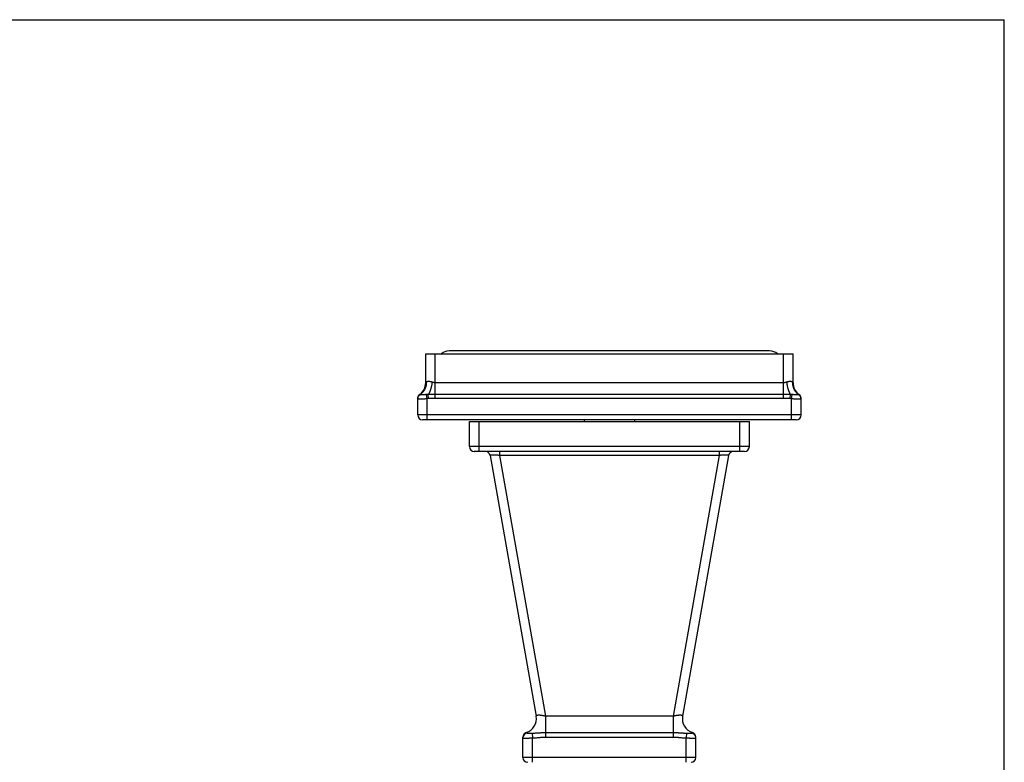
# Model space of a CAD drawing. Units: inches. Extents: x 0 to 11.7, y 0 to 8.3.
# Drawn here: x 5.6 to 11.7, y 3.6 to 8.3 of the extents above; entities that cross this region are included whole.
import ezdxf

# ---------------------------------------------------------------- set-up
doc = ezdxf.new("R2010")
doc.units = ezdxf.units.IN
doc.header["$LTSCALE"] = 0.64311
doc.header["$MEASUREMENT"] = 0
doc.layers.get('0').update_dxf_attribs({"linetype": 'CONTINUOUS'})

msp = doc.modelspace()

# ---------------------------------------------------------------- linework, layer by layer
at = {"color": 7, "linetype": 'CONTINUOUS'}
for p, q in [((0, 8.2677), (11.6929, 8.2677)), ((11.6929, 0), (11.6929, 8.2677)), ((8.3586, 5.7636), (10.1036, 5.7636))]:
    msp.add_line(p, q, dxfattribs=at)
at = {"color": 6, "linetype": 'CONTINUOUS'}
for p, q in [((10.23, 6.2031), (8.2321, 6.2031)), ((8.0861, 6.1836), (10.3761, 6.1836)), ((8.0861, 6.0043), (8.0861, 6.1836)), ((10.3761, 6.0043), (10.3761, 6.1836)), ((8.0361, 5.8036), (8.0361, 5.9068)), ((10.4261, 5.8036), (10.4261, 5.9068)), ((10.3961, 5.7736), (8.0661, 5.7736)), ((9.0736, 5.7736), (9.0736, 5.7636)), ((9.3886, 5.7736), (9.3886, 5.7636)), ((8.3586, 5.6061), (8.3586, 5.7636)), ((10.1036, 5.6061), (10.1036, 5.7636)), ((10.0736, 5.5761), (8.3886, 5.5761)), ((8.488, 5.5513), (8.7747, 3.9252)), ((9.9741, 5.5513), (9.6874, 3.9252)), ((8.6921, 3.6681), (8.6921, 3.7951)), ((9.7701, 3.6681), (9.7701, 3.7899))]:
    msp.add_line(p, q, dxfattribs=at)
at = {"color": 9, "linetype": 'CONTINUOUS'}
for p, q in [((8.1461, 5.9068), (8.1461, 6.1836)), ((10.3161, 5.9068), (10.3161, 6.1836)), ((8.0895, 6.008), (8.0861, 6.0043)), ((10.3161, 6.0043), (8.1461, 6.0043)), ((10.3761, 6.0043), (10.3726, 6.008)), ((8.0507, 5.9309), (8.0486, 5.9312)), ((8.0961, 5.9041), (8.0914, 5.9306)), ((8.1042, 5.9052), (8.0961, 5.9041)), ((8.0961, 5.7736), (8.0961, 5.9041)), ((8.1461, 5.9312), (8.1022, 5.9309)), ((8.1042, 5.9052), (8.1022, 5.9309)), ((10.3161, 5.9312), (8.1461, 5.9312)), ((10.3161, 5.9068), (8.1461, 5.9068)), ((10.3599, 5.9309), (10.3161, 5.9312)), ((10.3579, 5.9052), (10.3599, 5.9309)), ((10.3661, 5.9041), (10.3579, 5.9052)), ((10.3661, 5.9041), (10.3707, 5.9306)), ((10.3661, 5.7736), (10.3661, 5.9041)), ((10.4136, 5.9312), (10.4114, 5.9309)), ((10.4261, 5.8036), (8.0361, 5.8036)), ((8.4186, 5.5761), (8.4186, 5.7636)), ((10.0436, 5.5761), (10.0436, 5.7636)), ((10.1036, 5.6061), (8.3586, 5.6061)), ((8.5471, 5.5761), (8.5471, 5.5513)), ((9.915, 5.5513), (8.5471, 5.5513)), ((8.5471, 5.5513), (8.8338, 3.9252)), ((9.915, 5.5513), (9.6283, 3.9252)), ((9.915, 5.5761), (9.915, 5.5513)), ((9.6283, 3.9252), (8.8338, 3.9252)), ((8.8338, 3.9252), (8.8338, 3.8237)), ((9.6283, 3.9252), (9.6283, 3.8237)), ((8.7506, 3.8198), (8.7521, 3.7899)), ((8.8338, 3.8237), (9.6283, 3.8237)), ((8.8338, 3.8237), (8.8338, 3.7951)), ((9.6283, 3.8237), (9.6283, 3.7951)), ((9.7115, 3.8198), (9.7101, 3.7899)), ((8.7521, 3.6381), (8.7521, 3.7899)), ((8.8338, 3.7951), (9.6283, 3.7951)), ((9.7101, 3.6381), (9.7101, 3.7899)), ((9.7701, 3.7899), (9.7701, 3.7951)), ((9.7701, 3.6681), (8.6921, 3.6681))]:
    msp.add_line(p, q, dxfattribs=at)
at = {"color": 6, "linetype": 'CONTINUOUS'}
for points in [[(8.0379, 5.9171), (8.0371, 5.9146), (8.0365, 5.912), (8.0362, 5.9094), (8.0361, 5.9068)], [(8.0432, 5.9262), (8.0415, 5.9241), (8.0401, 5.9219), (8.0389, 5.9195), (8.0379, 5.9171)], [(8.0486, 5.9312), (8.0469, 5.9299), (8.0449, 5.9281), (8.0432, 5.9262)], [(10.4206, 5.9241), (10.4189, 5.9262), (10.4172, 5.9281), (10.4152, 5.9299), (10.4136, 5.9312)], [(10.425, 5.9146), (10.4242, 5.9171), (10.4232, 5.9195), (10.422, 5.9219), (10.4206, 5.9241)], [(10.4261, 5.9068), (10.4259, 5.9094), (10.4256, 5.912), (10.425, 5.9146)]]:
    msp.add_lwpolyline(points, dxfattribs=at)
for centre, radius, start, end in [((8.2321, 6.1336), 0.0695, 90, 133.96128), ((10.23, 6.1336), 0.0695, 46.03872, 90), ((7.9961, 6.0043), 0.09, 305.68533, 360), ((10.4661, 6.0043), 0.09, 180, 234.31467), ((10.3961, 5.9068), 0.03, 0, 54.31467), ((8.0661, 5.8036), 0.03, 180, 270), ((10.3961, 5.8036), 0.03, 270, 360), ((8.3886, 5.6061), 0.03, 180, 270), ((10.0736, 5.6061), 0.03, 270, 360), ((8.4584, 5.5461), 0.03, 10, 85.42699), ((10.0037, 5.5461), 0.03, 94.57303, 170), ((8.6861, 3.9095), 0.09, 287.4388, 10.00008), ((9.776, 3.9095), 0.09, 170, 252.56126), ((8.7221, 3.7951), 0.03, 107.43854, 179.99942), ((9.7401, 3.7951), 0.03, 0.00001, 72.56127), ((8.7221, 3.6681), 0.03, 180, 270), ((9.7401, 3.6681), 0.03, 270, 360)]:
    msp.add_arc(centre, radius, start, end, dxfattribs=at)
at = {"color": 9, "linetype": 'CONTINUOUS'}
for centre, radius, start, end in [((8.0661, 5.9068), 0.03, 125.68533, 180), ((8.0659, 5.9052), 0.0299, 120.64584, 179.97207), ((10.3962, 5.9052), 0.0299, 0.02806, 59.35578), ((8.722, 3.7899), 0.03, 93.67561, 179.96905), ((9.7401, 3.7899), 0.03, 9.46242, 86.33622), ((9.7398, 3.7899), 0.0303, 9.10188, 9.465), ((9.7402, 3.7899), 0.0299, 0.02961, 9.12315)]:
    msp.add_arc(centre, radius, start, end, dxfattribs=at)
for points, knots in [([(8.0895, 6.008), (8.0896, 6.006), (8.0896, 6.0022), (8.0893, 5.9964), (8.0886, 5.9906), (8.0876, 5.985), (8.0863, 5.9794), (8.0846, 5.974), (8.0825, 5.9687), (8.0801, 5.9635), (8.0774, 5.9586), (8.0744, 5.9538), (8.0711, 5.9493), (8.0682, 5.9458), (8.0656, 5.9431), (8.0637, 5.9411), (8.0617, 5.9392), (8.0589, 5.9368), (8.0553, 5.9339), (8.0522, 5.9319), (8.0507, 5.9309)], [0, 0, 0, 0, 0.064218, 0.128321, 0.192237, 0.2559, 0.319293, 0.382417, 0.445277, 0.507872, 0.570199, 0.632255, 0.694054, 0.755623, 0.786336, 0.817003, 0.847627, 0.878206, 0.939208, 1, 1, 1, 1]), ([(8.1261, 6.008), (8.125, 6.0083), (8.123, 6.0089), (8.1205, 6.0095), (8.1185, 6.01), (8.1166, 6.0104), (8.1142, 6.0108), (8.1118, 6.0111), (8.11, 6.0112), (8.1083, 6.0114), (8.1065, 6.0115), (8.1048, 6.0115), (8.1033, 6.0115), (8.1013, 6.0115), (8.0995, 6.0114), (8.0981, 6.0112), (8.0971, 6.0111), (8.0962, 6.011), (8.0952, 6.0108), (8.0944, 6.0105), (8.0935, 6.0103), (8.0927, 6.01), (8.092, 6.0097), (8.0913, 6.0093), (8.0907, 6.0089), (8.09, 6.0085), (8.0897, 6.0081), (8.0895, 6.008)], [0, 0, 0, 0, 0.084163, 0.166499, 0.206862, 0.246621, 0.324196, 0.399011, 0.435313, 0.470836, 0.539449, 0.572494, 0.604665, 0.666297, 0.724225, 0.751778, 0.778385, 0.804052, 0.828801, 0.85266, 0.87567, 0.897889, 0.919385, 0.940242, 0.960556, 0.980436, 1, 1, 1, 1]), ([(8.1261, 6.008), (8.1258, 6.006), (8.1253, 6.0022), (8.1245, 5.9964), (8.1235, 5.9907), (8.1224, 5.985), (8.1212, 5.9794), (8.1198, 5.974), (8.1184, 5.9687), (8.1169, 5.9636), (8.1153, 5.9587), (8.1136, 5.9539), (8.1119, 5.9494), (8.1101, 5.9452), (8.1082, 5.9412), (8.1062, 5.9375), (8.1043, 5.934), (8.1029, 5.9319), (8.1022, 5.9309)], [0, 0, 0, 0, 0.071899, 0.143794, 0.215357, 0.286269, 0.356262, 0.425092, 0.492517, 0.558298, 0.622196, 0.683978, 0.743436, 0.800392, 0.854679, 0.906138, 0.954623, 1, 1, 1, 1]), ([(8.1461, 6.0043), (8.1452, 6.0043), (8.1435, 6.0043), (8.1413, 6.0045), (8.1396, 6.0047), (8.1379, 6.0049), (8.1358, 6.0053), (8.1333, 6.0059), (8.1308, 6.0065), (8.1284, 6.0072), (8.1268, 6.0077), (8.1261, 6.008)], [0, 0, 0, 0, 0.127261, 0.254375, 0.317765, 0.380991, 0.506881, 0.63189, 0.75586, 0.878625, 1, 1, 1, 1]), ([(10.3361, 6.008), (10.3345, 6.0074), (10.3321, 6.0067), (10.3288, 6.0059), (10.3268, 6.0054), (10.3251, 6.0051), (10.3238, 6.0049), (10.3225, 6.0047), (10.3208, 6.0045), (10.3187, 6.0043), (10.3169, 6.0043), (10.3161, 6.0043)], [0, 0, 0, 0, 0.244148, 0.368151, 0.493196, 0.55605, 0.619093, 0.682312, 0.745694, 0.872778, 1, 1, 1, 1]), ([(10.3726, 6.008), (10.3724, 6.0081), (10.3721, 6.0085), (10.3715, 6.0089), (10.3708, 6.0093), (10.3701, 6.0097), (10.3694, 6.01), (10.3686, 6.0103), (10.3677, 6.0105), (10.3669, 6.0108), (10.366, 6.011), (10.365, 6.0111), (10.364, 6.0112), (10.3626, 6.0114), (10.3608, 6.0115), (10.3584, 6.0116), (10.356, 6.0115), (10.3539, 6.0114), (10.3521, 6.0112), (10.3503, 6.0111), (10.3479, 6.0108), (10.345, 6.0103), (10.3421, 6.0097), (10.3391, 6.0089), (10.3371, 6.0083), (10.3361, 6.008)], [0, 0, 0, 0, 0.019565, 0.039444, 0.059758, 0.080613, 0.102107, 0.124324, 0.147333, 0.171191, 0.195938, 0.221606, 0.248213, 0.275766, 0.333695, 0.395327, 0.460539, 0.529151, 0.564674, 0.600975, 0.67579, 0.753368, 0.833494, 0.915836, 1, 1, 1, 1]), ([(10.3361, 6.008), (10.3363, 6.006), (10.3368, 6.0022), (10.3376, 5.9964), (10.3386, 5.9907), (10.3397, 5.985), (10.3409, 5.9794), (10.3423, 5.974), (10.3437, 5.9687), (10.3452, 5.9636), (10.3468, 5.9587), (10.3485, 5.9539), (10.3502, 5.9494), (10.352, 5.9452), (10.3539, 5.9412), (10.3559, 5.9375), (10.3578, 5.934), (10.3592, 5.9319), (10.3599, 5.9309)], [0, 0, 0, 0, 0.0719, 0.143794, 0.215358, 0.28627, 0.356263, 0.425093, 0.492519, 0.5583, 0.622198, 0.68398, 0.743438, 0.800393, 0.85468, 0.906139, 0.954623, 1, 1, 1, 1]), ([(10.3726, 6.008), (10.3725, 6.006), (10.3725, 6.0022), (10.3728, 5.9964), (10.3735, 5.9906), (10.3745, 5.985), (10.3758, 5.9794), (10.3775, 5.974), (10.3796, 5.9687), (10.382, 5.9635), (10.3847, 5.9586), (10.3877, 5.9538), (10.391, 5.9493), (10.3939, 5.9458), (10.3965, 5.9431), (10.3984, 5.9411), (10.4004, 5.9392), (10.4032, 5.9368), (10.4068, 5.9339), (10.4099, 5.9319), (10.4114, 5.9309)], [0, 0, 0, 0, 0.064218, 0.128322, 0.192237, 0.2559, 0.319293, 0.382418, 0.445278, 0.507873, 0.5702, 0.632256, 0.694055, 0.755624, 0.786337, 0.817004, 0.847628, 0.878206, 0.939208, 1, 1, 1, 1]), ([(8.0361, 5.9041), (8.0361, 5.9055), (8.0362, 5.9075), (8.0367, 5.9102), (8.0372, 5.9122), (8.0378, 5.9142), (8.0386, 5.9161), (8.0395, 5.9179), (8.0405, 5.9197), (8.0417, 5.9214), (8.043, 5.923), (8.0444, 5.9246), (8.0458, 5.926), (8.0474, 5.9273), (8.0497, 5.9289), (8.0515, 5.93), (8.0527, 5.9306)], [0, 0, 0, 0, 0.12403, 0.186317, 0.248687, 0.311087, 0.373477, 0.435865, 0.498284, 0.560763, 0.623328, 0.68601, 0.748813, 0.811685, 0.874563, 1, 1, 1, 1]), ([(8.0961, 5.9041), (8.0941, 5.9039), (8.0902, 5.9036), (8.0844, 5.9032), (8.0787, 5.9029), (8.0732, 5.9026), (8.0679, 5.9024), (8.0628, 5.9022), (8.0581, 5.9022), (8.0544, 5.9021), (8.0516, 5.9021), (8.0497, 5.9022), (8.0479, 5.9022), (8.0462, 5.9022), (8.0446, 5.9023), (8.0432, 5.9024), (8.0418, 5.9025), (8.0407, 5.9026), (8.0396, 5.9027), (8.0388, 5.9029), (8.0382, 5.903), (8.0379, 5.903), (8.0375, 5.9031), (8.0372, 5.9032), (8.0369, 5.9033), (8.0367, 5.9034), (8.0365, 5.9035), (8.0363, 5.9036), (8.0362, 5.9037), (8.0361, 5.9039), (8.0361, 5.904), (8.0361, 5.9041), (8.0361, 5.9041)], [0, 0, 0, 0, 0.097173, 0.193623, 0.288247, 0.380025, 0.468109, 0.551675, 0.62993, 0.702123, 0.735713, 0.767519, 0.797475, 0.825515, 0.851575, 0.875592, 0.897514, 0.917303, 0.934929, 0.950364, 0.957255, 0.963594, 0.969384, 0.974631, 0.979345, 0.983539, 0.987232, 0.990455, 0.993253, 0.995698, 0.997898, 1, 1, 1, 1]), ([(8.0527, 5.9306), (8.0525, 5.9306), (8.0522, 5.9308), (8.0515, 5.9309), (8.051, 5.9309), (8.0507, 5.9309)], [0, 0, 0, 0, 0.273012, 0.530808, 1, 1, 1, 1]), ([(8.0914, 5.9306), (8.0902, 5.9305), (8.0879, 5.9303), (8.0834, 5.93), (8.0789, 5.9298), (8.0747, 5.9296), (8.0717, 5.9296), (8.0688, 5.9295), (8.0662, 5.9295), (8.0637, 5.9295), (8.0615, 5.9295), (8.0597, 5.9296), (8.0584, 5.9297), (8.0576, 5.9298), (8.0567, 5.9298), (8.056, 5.9299), (8.0553, 5.93), (8.0546, 5.9301), (8.0541, 5.9302), (8.0536, 5.9303), (8.0531, 5.9304), (8.0528, 5.9305), (8.0527, 5.9306)], [0, 0, 0, 0, 0.091002, 0.180346, 0.351776, 0.432846, 0.510204, 0.583407, 0.652029, 0.715658, 0.77396, 0.826649, 0.850808, 0.873481, 0.89465, 0.914297, 0.932406, 0.948973, 0.964002, 0.977505, 0.989496, 1, 1, 1, 1]), ([(8.1022, 5.9309), (8.1013, 5.9309), (8.0995, 5.9309), (8.0959, 5.9309), (8.0932, 5.9307), (8.0914, 5.9306)], [0, 0, 0, 0, 0.250604, 0.500764, 1, 1, 1, 1]), ([(8.1461, 5.9068), (8.1443, 5.9068), (8.1417, 5.9068), (8.1382, 5.9067), (8.1356, 5.9067), (8.133, 5.9066), (8.1304, 5.9066), (8.1277, 5.9065), (8.1243, 5.9064), (8.1199, 5.9062), (8.1147, 5.9059), (8.1095, 5.9056), (8.106, 5.9053), (8.1042, 5.9052)], [0, 0, 0, 0, 0.125, 0.1875, 0.25, 0.3125, 0.375, 0.4375, 0.5, 0.625, 0.75, 0.875, 1, 1, 1, 1]), ([(10.3579, 5.9052), (10.3544, 5.9055), (10.3474, 5.906), (10.337, 5.9064), (10.3265, 5.9067), (10.3195, 5.9068), (10.3161, 5.9068)], [0, 0, 0, 0, 0.25, 0.5, 0.75, 1, 1, 1, 1]), ([(10.3707, 5.9306), (10.3689, 5.9307), (10.3662, 5.9309), (10.3626, 5.9309), (10.3608, 5.9309), (10.3599, 5.9309)], [0, 0, 0, 0, 0.499238, 0.749396, 1, 1, 1, 1]), ([(10.4261, 5.9041), (10.4261, 5.9041), (10.426, 5.904), (10.426, 5.9039), (10.4259, 5.9037), (10.4258, 5.9036), (10.4256, 5.9035), (10.4254, 5.9034), (10.4252, 5.9033), (10.4249, 5.9032), (10.4246, 5.9031), (10.4242, 5.903), (10.4239, 5.903), (10.4235, 5.9029), (10.423, 5.9028), (10.4224, 5.9027), (10.4214, 5.9026), (10.4203, 5.9025), (10.4189, 5.9024), (10.4175, 5.9023), (10.4159, 5.9022), (10.4142, 5.9022), (10.4124, 5.9022), (10.4105, 5.9021), (10.4077, 5.9021), (10.404, 5.9022), (10.3993, 5.9022), (10.3942, 5.9024), (10.3889, 5.9026), (10.3834, 5.9029), (10.3777, 5.9032), (10.3719, 5.9036), (10.368, 5.9039), (10.3661, 5.9041)], [0, 0, 0, 0, 0.002103, 0.004303, 0.006748, 0.009546, 0.012768, 0.016462, 0.020656, 0.025371, 0.03062, 0.036413, 0.042755, 0.049651, 0.057101, 0.065102, 0.082746, 0.102557, 0.124499, 0.148535, 0.174621, 0.202694, 0.23268, 0.264507, 0.298103, 0.37029, 0.448534, 0.53206, 0.620084, 0.711801, 0.806387, 0.902826, 1, 1, 1, 1]), ([(10.4094, 5.9306), (10.4093, 5.9305), (10.409, 5.9304), (10.4085, 5.9303), (10.408, 5.9302), (10.4075, 5.9301), (10.4068, 5.93), (10.4061, 5.9299), (10.4054, 5.9298), (10.4045, 5.9298), (10.4037, 5.9297), (10.4024, 5.9296), (10.4006, 5.9295), (10.3984, 5.9295), (10.3964, 5.9295), (10.3947, 5.9295), (10.3928, 5.9295), (10.3904, 5.9296), (10.3874, 5.9296), (10.3832, 5.9298), (10.3787, 5.93), (10.3742, 5.9303), (10.3719, 5.9305), (10.3707, 5.9306)], [0, 0, 0, 0, 0.010503, 0.022495, 0.036, 0.051035, 0.067607, 0.085724, 0.10538, 0.126561, 0.149246, 0.173416, 0.226129, 0.284465, 0.348107, 0.381817, 0.416724, 0.489917, 0.567253, 0.648289, 0.819664, 0.909001, 1, 1, 1, 1]), ([(10.4114, 5.9309), (10.4111, 5.9309), (10.4106, 5.9309), (10.4099, 5.9308), (10.4096, 5.9306), (10.4094, 5.9306)], [0, 0, 0, 0, 0.469223, 0.727004, 1, 1, 1, 1]), ([(10.4261, 5.9041), (10.4261, 5.9055), (10.4259, 5.9075), (10.4254, 5.9102), (10.4249, 5.9122), (10.4243, 5.9142), (10.4235, 5.9161), (10.4226, 5.9179), (10.4216, 5.9197), (10.4204, 5.9214), (10.4191, 5.923), (10.4178, 5.9246), (10.4163, 5.926), (10.4147, 5.9273), (10.4124, 5.9289), (10.4106, 5.93), (10.4094, 5.9306)], [0, 0, 0, 0, 0.12403, 0.186317, 0.248687, 0.311087, 0.373477, 0.435865, 0.498284, 0.560763, 0.623328, 0.68601, 0.748813, 0.811685, 0.874563, 1, 1, 1, 1]), ([(8.5471, 5.5513), (8.5451, 5.5515), (8.5413, 5.5518), (8.5355, 5.5522), (8.5298, 5.5526), (8.5243, 5.5529), (8.519, 5.5531), (8.514, 5.5533), (8.5093, 5.5534), (8.5056, 5.5534), (8.5028, 5.5534), (8.5009, 5.5534), (8.4992, 5.5533), (8.4975, 5.5533), (8.496, 5.5532), (8.4946, 5.5531), (8.4933, 5.553), (8.4921, 5.5529), (8.4913, 5.5527), (8.4907, 5.5526), (8.4902, 5.5526), (8.4899, 5.5525), (8.4895, 5.5524), (8.4892, 5.5523), (8.4889, 5.5522), (8.4887, 5.5521), (8.4885, 5.552), (8.4883, 5.5519), (8.4882, 5.5518), (8.4881, 5.5517), (8.488, 5.5516), (8.488, 5.5515), (8.488, 5.5514), (8.488, 5.5513)], [0, 0, 0, 0, 0.097827, 0.195028, 0.29053, 0.383344, 0.472539, 0.557177, 0.636317, 0.709072, 0.742817, 0.774684, 0.804585, 0.832456, 0.858239, 0.881882, 0.903329, 0.922545, 0.939518, 0.947163, 0.954247, 0.960771, 0.966738, 0.972151, 0.977019, 0.981354, 0.985174, 0.988505, 0.991384, 0.993867, 0.996042, 0.998033, 1, 1, 1, 1]), ([(9.9741, 5.5513), (9.9741, 5.5514), (9.9741, 5.5515), (9.9741, 5.5516), (9.974, 5.5517), (9.9739, 5.5518), (9.9738, 5.5519), (9.9736, 5.552), (9.9734, 5.5521), (9.9732, 5.5522), (9.9729, 5.5523), (9.9726, 5.5524), (9.9722, 5.5525), (9.9719, 5.5526), (9.9714, 5.5526), (9.9708, 5.5527), (9.97, 5.5529), (9.9688, 5.553), (9.9675, 5.5531), (9.9661, 5.5532), (9.9646, 5.5533), (9.9629, 5.5533), (9.9612, 5.5534), (9.9593, 5.5534), (9.9565, 5.5534), (9.9528, 5.5534), (9.9481, 5.5533), (9.9431, 5.5531), (9.9378, 5.5529), (9.9323, 5.5526), (9.9266, 5.5522), (9.9208, 5.5518), (9.917, 5.5515), (9.915, 5.5513)], [0, 0, 0, 0, 0.001967, 0.003958, 0.006133, 0.008616, 0.011495, 0.014826, 0.018646, 0.022981, 0.027849, 0.033261, 0.039227, 0.04575, 0.052832, 0.060476, 0.077446, 0.096659, 0.118104, 0.141741, 0.167519, 0.195385, 0.225285, 0.25715, 0.290892, 0.363644, 0.442789, 0.527432, 0.616637, 0.709464, 0.804973, 0.902174, 1, 1, 1, 1]), ([(8.8338, 3.9252), (8.8319, 3.9256), (8.828, 3.9265), (8.8222, 3.9277), (8.8165, 3.9288), (8.8117, 3.9295), (8.808, 3.93), (8.8054, 3.9304), (8.8027, 3.9307), (8.8002, 3.9309), (8.7977, 3.9311), (8.7953, 3.9312), (8.793, 3.9313), (8.7909, 3.9313), (8.7888, 3.9313), (8.7869, 3.9312), (8.7851, 3.9311), (8.7834, 3.9309), (8.7819, 3.9307), (8.7805, 3.9304), (8.7793, 3.9301), (8.7782, 3.9297), (8.7773, 3.9293), (8.7766, 3.9289), (8.7761, 3.9285), (8.7757, 3.9282), (8.7754, 3.9278), (8.7751, 3.9274), (8.775, 3.9271), (8.7748, 3.9268), (8.7747, 3.9265), (8.7747, 3.9262), (8.7747, 3.9258), (8.7747, 3.9255), (8.7747, 3.9253), (8.7747, 3.9252)], [0, 0, 0, 0, 0.095382, 0.190409, 0.284089, 0.375419, 0.419889, 0.463377, 0.505737, 0.546827, 0.586506, 0.624647, 0.661125, 0.695819, 0.728626, 0.75947, 0.788284, 0.815009, 0.839617, 0.862123, 0.882554, 0.900959, 0.917436, 0.932143, 0.9389, 0.945299, 0.957167, 0.962738, 0.968134, 0.973411, 0.978626, 0.98384, 0.989106, 0.994477, 1, 1, 1, 1]), ([(9.6874, 3.9252), (9.6874, 3.9253), (9.6874, 3.9255), (9.6874, 3.9258), (9.6874, 3.9262), (9.6874, 3.9265), (9.6873, 3.9268), (9.6871, 3.9271), (9.687, 3.9274), (9.6867, 3.9278), (9.6864, 3.9282), (9.686, 3.9285), (9.6855, 3.9289), (9.6848, 3.9293), (9.6839, 3.9297), (9.6828, 3.9301), (9.6816, 3.9304), (9.6802, 3.9307), (9.6787, 3.9309), (9.677, 3.9311), (9.6752, 3.9312), (9.6733, 3.9313), (9.6712, 3.9313), (9.6691, 3.9313), (9.6668, 3.9312), (9.6644, 3.9311), (9.6619, 3.9309), (9.6594, 3.9307), (9.6558, 3.9303), (9.6522, 3.9298), (9.6485, 3.9292), (9.6447, 3.9286), (9.6399, 3.9277), (9.6341, 3.9265), (9.6302, 3.9256), (9.6283, 3.9252)], [0, 0, 0, 0, 0.005507, 0.010865, 0.01612, 0.021324, 0.026533, 0.031804, 0.037195, 0.042763, 0.054624, 0.061019, 0.067772, 0.082471, 0.098945, 0.117347, 0.137769, 0.160266, 0.184873, 0.2116, 0.240407, 0.271243, 0.30405, 0.338747, 0.375224, 0.413364, 0.453047, 0.494144, 0.536512, 0.624478, 0.669798, 0.715835, 0.809549, 0.904603, 1, 1, 1, 1]), ([(8.7131, 3.8237), (8.7131, 3.8237), (8.7131, 3.8237), (8.7131, 3.8237), (8.7131, 3.8237), (8.7131, 3.8237), (8.7131, 3.8237), (8.7131, 3.8237), (8.7131, 3.8237), (8.7131, 3.8237), (8.7131, 3.8237), (8.7131, 3.8237), (8.7131, 3.8236), (8.7131, 3.8236), (8.7132, 3.8236), (8.7132, 3.8236), (8.7132, 3.8236), (8.7133, 3.8235), (8.7133, 3.8235), (8.7134, 3.8235), (8.7135, 3.8234), (8.7136, 3.8233), (8.7137, 3.8232), (8.7139, 3.8231), (8.7141, 3.823), (8.7142, 3.8229), (8.7144, 3.8227), (8.7147, 3.8225), (8.7151, 3.8223), (8.7156, 3.822), (8.7162, 3.8216), (8.7168, 3.8213), (8.7174, 3.8209), (8.718, 3.8206), (8.7187, 3.8203), (8.7194, 3.82), (8.7199, 3.8199), (8.7201, 3.8198)], [0, 0, 0, 0, 0.000018, 0.000076, 0.000173, 0.000311, 0.000705, 0.001258, 0.00197, 0.002841, 0.003871, 0.005059, 0.007911, 0.011395, 0.01551, 0.020255, 0.025624, 0.03161, 0.038209, 0.045414, 0.061619, 0.08018, 0.101049, 0.124183, 0.149525, 0.176994, 0.206504, 0.237964, 0.306238, 0.380805, 0.460797, 0.545375, 0.633524, 0.724158, 0.816087, 0.908268, 1, 1, 1, 1]), ([(8.7201, 3.8198), (8.7201, 3.8198), (8.7202, 3.8198), (8.7203, 3.8198), (8.7205, 3.8198), (8.7207, 3.8197), (8.721, 3.8197), (8.7214, 3.8197), (8.7219, 3.8196), (8.7224, 3.8196), (8.723, 3.8196), (8.7239, 3.8196), (8.7251, 3.8196), (8.7267, 3.8196), (8.7285, 3.8196), (8.7304, 3.8196), (8.7326, 3.8196), (8.7348, 3.8196), (8.7372, 3.8196), (8.7397, 3.8196), (8.7423, 3.8196), (8.745, 3.8197), (8.7478, 3.8197), (8.7497, 3.8198), (8.7506, 3.8198)], [0, 0, 0, 0, 0.003583, 0.007666, 0.012249, 0.017329, 0.028965, 0.042531, 0.057976, 0.075245, 0.094287, 0.115052, 0.16155, 0.214334, 0.273017, 0.337218, 0.406551, 0.480609, 0.558986, 0.641273, 0.727054, 0.815884, 0.90711, 1, 1, 1, 1]), ([(8.7506, 3.8198), (8.7541, 3.82), (8.761, 3.8203), (8.7696, 3.8208), (8.7765, 3.8213), (8.7834, 3.8217), (8.7921, 3.8223), (8.8008, 3.8228), (8.8077, 3.8231), (8.8129, 3.8233), (8.8181, 3.8235), (8.8251, 3.8236), (8.8303, 3.8237), (8.8338, 3.8237)], [0, 0, 0, 0, 0.124415, 0.248951, 0.311276, 0.373647, 0.498549, 0.623668, 0.686304, 0.748984, 0.811703, 0.874454, 1, 1, 1, 1]), ([(9.6283, 3.8237), (9.6318, 3.8237), (9.637, 3.8236), (9.644, 3.8235), (9.6492, 3.8233), (9.6544, 3.8231), (9.6596, 3.8229), (9.6648, 3.8226), (9.67, 3.8223), (9.6752, 3.822), (9.6821, 3.8215), (9.689, 3.8211), (9.6959, 3.8206), (9.7011, 3.8203), (9.7063, 3.82), (9.7097, 3.8199), (9.7115, 3.8198)], [0, 0, 0, 0, 0.125543, 0.188289, 0.251007, 0.313686, 0.376322, 0.438909, 0.501443, 0.563921, 0.626345, 0.751047, 0.813335, 0.875584, 0.937803, 1, 1, 1, 1]), ([(9.7115, 3.8198), (9.7133, 3.8198), (9.7161, 3.8197), (9.7198, 3.8196), (9.7224, 3.8196), (9.7249, 3.8196), (9.7273, 3.8196), (9.7295, 3.8196), (9.7316, 3.8196), (9.7336, 3.8196), (9.7354, 3.8196), (9.737, 3.8196), (9.7382, 3.8196), (9.7391, 3.8196), (9.7397, 3.8196), (9.7402, 3.8196), (9.7407, 3.8197), (9.7411, 3.8197), (9.7414, 3.8197), (9.7416, 3.8198), (9.7418, 3.8198), (9.7419, 3.8198), (9.742, 3.8198), (9.742, 3.8198)], [0, 0, 0, 0, 0.184079, 0.272848, 0.358588, 0.44086, 0.519236, 0.593302, 0.662644, 0.726863, 0.785575, 0.838399, 0.884934, 0.905715, 0.924768, 0.942045, 0.957491, 0.971053, 0.982682, 0.987759, 0.992339, 0.996419, 1, 1, 1, 1]), ([(9.742, 3.8198), (9.7422, 3.8199), (9.7427, 3.82), (9.7434, 3.8203), (9.7441, 3.8206), (9.7447, 3.8209), (9.7453, 3.8213), (9.7459, 3.8216), (9.7465, 3.822), (9.747, 3.8223), (9.7474, 3.8225), (9.7477, 3.8227), (9.7479, 3.8229), (9.748, 3.823), (9.7482, 3.8231), (9.7484, 3.8232), (9.7485, 3.8233), (9.7486, 3.8234), (9.7487, 3.8235), (9.7488, 3.8235), (9.7488, 3.8235), (9.7489, 3.8236), (9.7489, 3.8236), (9.7489, 3.8236), (9.749, 3.8236), (9.749, 3.8236), (9.749, 3.8237), (9.749, 3.8237), (9.749, 3.8237), (9.749, 3.8237), (9.749, 3.8237), (9.749, 3.8237), (9.749, 3.8237), (9.749, 3.8237), (9.749, 3.8237), (9.749, 3.8237), (9.749, 3.8237), (9.749, 3.8237), (9.749, 3.8237)], [0, 0, 0, 0, 0.091855, 0.184251, 0.276236, 0.366709, 0.454645, 0.539163, 0.619286, 0.693937, 0.762102, 0.793496, 0.822967, 0.850415, 0.875756, 0.898921, 0.919841, 0.938447, 0.95467, 0.961867, 0.96845, 0.974415, 0.979762, 0.984487, 0.988589, 0.992066, 0.994915, 0.996104, 0.997136, 0.998009, 0.998724, 0.999282, 0.999501, 0.99968, 0.99982, 0.99992, 0.99998, 1, 1, 1, 1]), ([(8.6921, 3.7899), (8.6921, 3.7899), (8.6921, 3.7899), (8.6921, 3.7899), (8.6921, 3.7899), (8.6921, 3.7899), (8.6922, 3.7898), (8.6922, 3.7898), (8.6923, 3.7898), (8.6924, 3.7898), (8.6925, 3.7898), (8.6927, 3.7898), (8.6929, 3.7897), (8.6932, 3.7897), (8.6935, 3.7897), (8.6939, 3.7897), (8.6942, 3.7897), (8.6948, 3.7897), (8.6956, 3.7896), (8.6967, 3.7896), (8.6979, 3.7896), (8.6992, 3.7896), (8.7006, 3.7896), (8.7022, 3.7896), (8.7039, 3.7896), (8.7064, 3.7896), (8.7098, 3.7896), (8.7141, 3.7896), (8.7188, 3.7896), (8.7238, 3.7896), (8.7292, 3.7896), (8.7347, 3.7897), (8.7404, 3.7897), (8.7462, 3.7898), (8.7501, 3.7899), (8.7521, 3.7899)], [0, 0, 0, 0, 0.000292, 0.000645, 0.001105, 0.00169, 0.002411, 0.003272, 0.004276, 0.005424, 0.008158, 0.011479, 0.015387, 0.019882, 0.024964, 0.030632, 0.036884, 0.043717, 0.059105, 0.076754, 0.096618, 0.118656, 0.14282, 0.169052, 0.197282, 0.227441, 0.293267, 0.365912, 0.444646, 0.528727, 0.617368, 0.709757, 0.80504, 0.902162, 1, 1, 1, 1]), ([(8.7521, 3.7899), (8.7555, 3.7901), (8.7623, 3.7905), (8.7725, 3.7913), (8.781, 3.792), (8.7878, 3.7926), (8.7929, 3.7931), (8.798, 3.7935), (8.8031, 3.7939), (8.8082, 3.7942), (8.8133, 3.7945), (8.8185, 3.7948), (8.8236, 3.7949), (8.8287, 3.795), (8.8321, 3.7951), (8.8338, 3.7951)], [0, 0, 0, 0, 0.124998, 0.249995, 0.374992, 0.437491, 0.49999, 0.562489, 0.624988, 0.687488, 0.749989, 0.812491, 0.874996, 0.9375, 1, 1, 1, 1]), ([(9.6283, 3.7951), (9.6317, 3.7951), (9.6368, 3.795), (9.6437, 3.7948), (9.6505, 3.7944), (9.6573, 3.794), (9.6641, 3.7935), (9.6692, 3.7931), (9.6743, 3.7926), (9.6811, 3.792), (9.6879, 3.7914), (9.6947, 3.7909), (9.7015, 3.7904), (9.7066, 3.7901), (9.7101, 3.7899)], [0, 0, 0, 0, 0.124999, 0.1875, 0.25, 0.375, 0.4375, 0.5, 0.5625, 0.625, 0.75, 0.8125, 0.875001, 1, 1, 1, 1]), ([(9.7101, 3.7899), (9.712, 3.7899), (9.7159, 3.7898), (9.7217, 3.7897), (9.7274, 3.7897), (9.7329, 3.7896), (9.7382, 3.7896), (9.7433, 3.7896), (9.748, 3.7896), (9.7523, 3.7896), (9.7557, 3.7896), (9.7582, 3.7896), (9.7599, 3.7896), (9.7615, 3.7896), (9.7629, 3.7896), (9.7642, 3.7896), (9.7654, 3.7896), (9.7665, 3.7896), (9.7673, 3.7897), (9.7679, 3.7897), (9.7682, 3.7897), (9.7686, 3.7897), (9.7689, 3.7897), (9.7692, 3.7897), (9.7694, 3.7898), (9.7696, 3.7898), (9.7697, 3.7898), (9.7698, 3.7898), (9.7699, 3.7898), (9.7699, 3.7898), (9.77, 3.7899), (9.77, 3.7899), (9.77, 3.7899), (9.77, 3.7899), (9.7701, 3.7899), (9.7701, 3.7899)], [0, 0, 0, 0, 0.097819, 0.194882, 0.290074, 0.382391, 0.470997, 0.555074, 0.633832, 0.706493, 0.772341, 0.80252, 0.83077, 0.857016, 0.881195, 0.903254, 0.923146, 0.94082, 0.956228, 0.963066, 0.969323, 0.974996, 0.980084, 0.984585, 0.988499, 0.991825, 0.994564, 0.995715, 0.99672, 0.997583, 0.998306, 0.998892, 0.999353, 0.999708, 1, 1, 1, 1])]:
    msp.add_open_spline(points, degree=3, knots=knots, dxfattribs=at)

doc.saveas('drawing.dxf')
